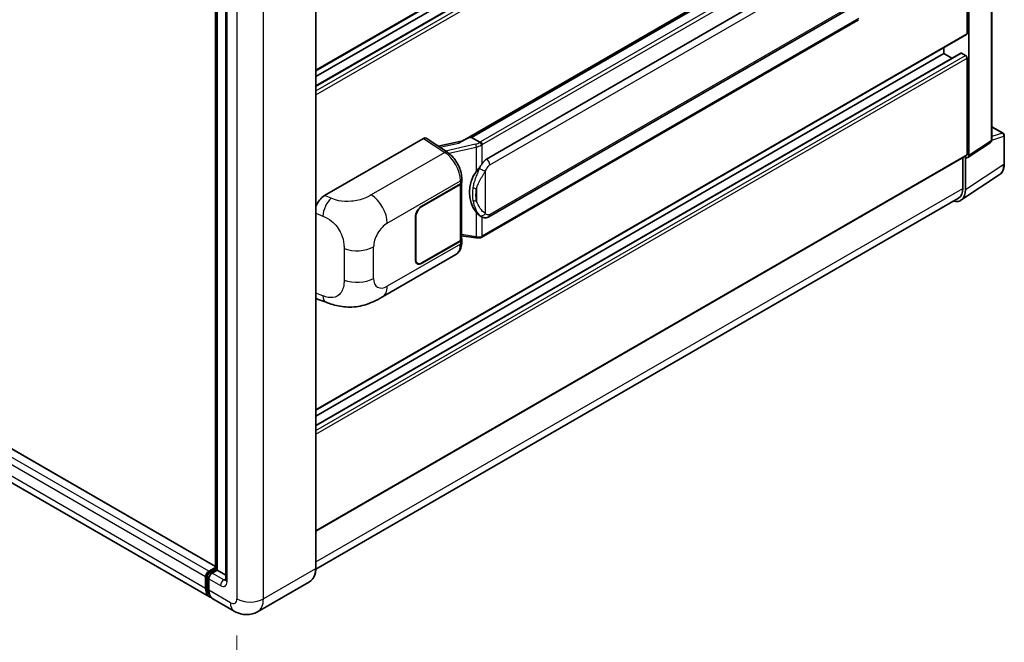
# Model space of a CAD drawing. Units: millimetres. Extents: x 0 to 9063, y 0 to 1124.
# Drawn here: x 872 to 1060, y 198 to 317 of the extents above; entities that cross this region are included whole.
import ezdxf

# ---------------------------------------------------------------- set-up
doc = ezdxf.new("R2010")
doc.units = ezdxf.units.MM
doc.header["$LTSCALE"] = 4
doc.layers.get('Defpoints').update_dxf_attribs({"lineweight": 25})
for name, color, linetype, lineweight in [('Dimension (ISO)', 7, 'Continuous', 18), ('Visible (ISO)', 7, 'Continuous', 35), ('Visible Narrow (ISO)', 7, 'Continuous', 25)]:
    doc.layers.add(name, color=color, linetype=linetype, lineweight=lineweight)
doc.styles.add('Note Text (TK)', font='txt')
doc.dimstyles.new('Default - Method 1b (TK)', dxfattribs={"dimscale": 4, "dimtxt": 2.5, "dimasz": 2.5, "dimexe": 1, "dimexo": 1.5, "dimgap": 1, "dimtad": 1, "dimtoh": 1, "dimrnd": 1e-08, "dimdsep": 46, "dimtxsty": 'Note Text (TK)', "dimcen": 0.09, "dimdle": 5, "dimclrd": 100, "dimclre": 100, "dimclrt": 7, "dimadec": 1, "dimazin": 1, "dimtfac": 1, "dimtmove": 0, "dimatfit": 3, "dimfxl": 1, "dimtolj": 1, "dimlwd": -1, "dimlwe": -1, "dimarcsym": 0})

# ---------------------------------------------------------------- blocks, each defined once
blk = doc.blocks.new('*D25')
at = {"layer": 'Defpoints', "color": 0}
for p in [(754.41, 299.62), (913.84, 206.72), (913.84, 167.53)]:
    blk.add_point(p, dxfattribs=at)
at = {"layer": 'Dimension (ISO)', "color": 100}
for p, q in [((754.41, 292.68), (754.41, 255.8)), ((763.05, 255.39), (905.2, 172.56)), ((913.84, 199.78), (913.84, 162.9))]:
    blk.add_line(p, q, dxfattribs=at)
for points in [[(763.89, 256.83), (762.21, 253.95), (754.41, 260.43)], [(906.04, 174), (904.36, 171.12), (913.84, 167.53)]]:
    blk.add_solid(points, dxfattribs=at)
at = {"layer": 'Dimension (ISO)', "color": 7, "insert": (829.87, 226.87), "char_height": 10, "attachment_point": 4, "rotation": 329.7713, "style": 'Note Text (TK)'}
blk.add_mtext('\\A1;{\\Q-30.229;\\W0.815;\\H0.816x; \\fＭＳ Ｐゴシック|b0|i0;\\H10.0000;260}', dxfattribs=at)

msp = doc.modelspace()

# ---------------------------------------------------------------- linework, layer by layer
at = {"layer": 'Visible (ISO)'}
for p, q in [((1057.4396, 294.0801), (1057.4396, 399.6883)), ((928.8349, 307.2186), (1052.6572, 378.7075)), ((928.8349, 304.3383), (1051.5474, 375.1864)), ((928.8349, 306.0989), (1048.3494, 375.1006)), ((1030.9516, 336.7267), (956.6778, 293.8447)), ((1030.4424, 336.0938), (958.462, 294.536)), ((928.8349, 212.5271), (928.8349, 332.2799)), ((961.3376, 290.4081), (1031.338, 330.8229)), ((1052.7492, 314.317), (1052.7492, 328.4057)), ((1053.0635, 291.0917), (1053.0635, 328.5957)), ((909.7229, 212.365), (909.7229, 327.8255)), ((910.0708, 327.6246), (910.0708, 212.1642)), ((911.6961, 325.7479), (911.6961, 210.3497)), ((961.782, 279.4412), (1031.7825, 319.856)), ((1032.0928, 316.9376), (960.3988, 275.545)), ((928.8349, 242.6247), (1052.6572, 314.1135)), ((1048.3494, 310.5066), (1048.3494, 311.6264)), ((928.8349, 239.7444), (1051.5474, 310.5924)), ((928.8349, 241.5049), (1048.3494, 310.5066)), ((1049.8741, 309.6264), (1048.3494, 310.5066)), ((1052.4349, 310.1438), (1051.6807, 310.5792)), ((1052.7492, 291.2736), (1052.7492, 309.5994)), ((909.7229, 212.8907), (763.503, 297.3108)), ((1057.4396, 296.5768), (1059.6218, 295.3169)), ((930.5208, 283.4845), (949.3549, 294.3584)), ((949.8143, 294.393), (953.8717, 291.7114)), ((958.364, 294.5257), (958.462, 294.536)), ((958.462, 294.536), (960.0224, 293.6351)), ((1059.844, 289.5508), (1059.844, 294.932)), ((956.7839, 293.9059), (952.1379, 292.8574)), ((1052.8948, 290.6944), (1057.1559, 293.5106)), ((908.6073, 207.0891), (762.1576, 291.6418)), ((928.8349, 219.5813), (1052.6572, 291.0702)), ((1051.9635, 290.6697), (1051.9635, 284.8324)), ((1052.4349, 284.558), (1052.4349, 290.7293)), ((1052.4349, 290.7293), (1052.4353, 290.7291)), ((1051.5914, 282.5713), (1058.8854, 287.3921)), ((949.0402, 281.4757), (956.3518, 285.697)), ((949.0402, 281.4031), (956.3156, 285.6035)), ((956.5759, 285.9148), (956.5759, 275.2249)), ((956.6122, 286.0599), (956.6122, 286.6187)), ((1051.1351, 283.0013), (928.833, 212.3901)), ((947.7831, 271.3148), (947.7831, 279.2983)), ((947.846, 271.3511), (947.846, 279.3346)), ((960.2863, 279.4516), (960.2696, 279.4613)), ((956.5759, 275.8366), (959.263, 275.4471)), ((956.3156, 274.862), (949.0402, 270.6616)), ((956.3518, 274.8104), (949.0402, 270.589)), ((956.6122, 274.6145), (956.6122, 275.1733)), ((941.5136, 264.1816), (955.4571, 272.2319)), ((948.1958, 270.578), (947.9182, 270.7382)), ((929.3074, 263.6805), (930.7831, 263.1556)), ((908.4994, 211.9827), (909.7229, 212.6891)), ((908.5455, 211.6853), (909.7229, 212.365)), ((910.0708, 212.1642), (909.128, 211.6198)), ((909.7879, 212.3275), (909.7229, 212.365)), ((909.7879, 212.3275), (910.0708, 212.1642)), ((910.0708, 212.1642), (911.6961, 211.2258)), ((907.8709, 208.7167), (907.8709, 210.8941)), ((908.1515, 208.8256), (908.1515, 211.0029)), ((908.4994, 210.5312), (908.4994, 208.3539)), ((927.6653, 209.9949), (917.7658, 204.2794)), ((913.3213, 204.3674), (909.2358, 206.7262))]:
    msp.add_line(p, q, dxfattribs=at)
msp.add_arc((1059.3996, 294.932), 0.4444, 0, 60, dxfattribs=at)
for centre, major_axis, ratio, start_param, end_param in [((1052.4349, 314.4984), (0.2222, -0.3849), 0.57735027, 0, 0.78539816), ((1051.6807, 310.3615), (-0.1333, 0.2309), 0.57735027, 5.49778714, 6.28318531), ((1052.4349, 309.7809), (-0.2222, 0.3849), 0.57735027, 3.92699082, 5.49778714), ((949.3541, 293.6317), (0.445, 0.7707), 0.5766475, 6.24832118, 7.06797448), ((954.6037, 290.5944), (4.2774, 3.8003), 0.24152145, 0.32505614, 1.02037269), ((961.3376, 284.9467), (0.6801, 5.6218), 0.40142867, 0.29272501, 0.66020146), ((1052.4346, 291.4557), (0.445, -0.7707), 0.5766475, 5.49839613, 7.06797448), ((1052.4349, 291.4551), (0.2222, -0.3849), 0.57735027, 0, 0.78539816), ((962.4823, 284.2858), (0.4069, 5.4545), 0.80430597, 0.8807959, 2.44577737), ((955.687, 285.9664), (0.8889, 0), 0.57735027, 5.49778714, 6.15636264), ((955.7233, 286.0599), (0.8889, 0), 0.57735027, 5.49778714, 6.28318531), ((1049.1351, 286.4654), (2, -3.4641), 0.57735027, 0, 0.78539816), ((930.5336, 281.3133), (-1.3783, -2.3028), 0.58101844, 3.94848943, 5.02685319), ((1049.2903, 286.378), (2.2249, -3.8537), 0.5766475, 5.75645056, 7.06797448), ((949.0402, 280.0241), (-0.8889, -1.5396), 0.57735027, 3.92699082, 5.49778714), ((949.0402, 280.0241), (0.8444, 1.4626), 0.57735027, 0.78539816, 2.35619449), ((955.687, 275.2249), (0.8889, 0), 0.57735027, 5.49778714, 6.28318531), ((955.7233, 275.1733), (0.8889, 0), 0.57735027, 5.49778714, 6.56987888), ((949.0402, 272.0406), (-0.8889, -1.5396), 0.57735027, 5.49778714, 7.06858347), ((949.0402, 272.0406), (-0.8444, -1.4626), 0.57735027, 5.49778714, 7.06858347), ((930.5336, 266.0746), (-1.3865, -2.3188), 0.57333637, 6.00458187, 6.397242), ((908.4994, 211.257), (0.4444, 0.7698), 0.57735027, 0.78539816, 2.35619449), ((909.128, 210.8941), (-0.4444, -0.7698), 0.57735027, 3.92699082, 5.49778714), ((910.3851, 210.1683), (-1.7778, -3.0792), 0.57735027, 5.49778714, 6.46089591), ((911.0136, 209.8054), (-1.7778, -3.0792), 0.57735027, 5.49778714, 6.28318531)]:
    msp.add_ellipse(centre, major_axis=major_axis, ratio=ratio, start_param=start_param, end_param=end_param, dxfattribs=at)
msp.add_open_spline([(960.0224, 293.6351), (960.0254, 293.6333), (960.0285, 293.6314), (960.0314, 293.6292)], degree=3, dxfattribs=at)
for points, knots in [([(960.3547, 293.0962), (960.3546, 293.097), (960.3545, 293.0977), (960.3479, 293.1409), (960.3348, 293.1876), (960.2962, 293.2867), (960.2706, 293.3384), (960.2104, 293.4377), (960.1765, 293.4845), (960.1048, 293.5671), (960.0677, 293.6022), (960.0314, 293.6292)], [-0.0003297628, -0.0003297628, -0.0003297628, -0.0003297628, 0, 0, 0.0189079865, 0.0189079865, 0.0385885202, 0.0385885202, 0.0581261217, 0.0581261217, 0.0775105008, 0.0775105008, 0.0775105008, 0.0775105008]), ([(1057.1559, 293.5106), (1057.1986, 293.5389), (1057.2373, 293.5726), (1057.3034, 293.6459), (1057.3308, 293.6854), (1057.3751, 293.7656), (1057.392, 293.8063), (1057.4175, 293.8868), (1057.4262, 293.9266), (1057.4372, 294.0045), (1057.4396, 294.0427), (1057.4396, 294.0801)], [0.03486413, 0.03486413, 0.03486413, 0.03486413, 0.184849139, 0.184849139, 0.334834148, 0.334834148, 0.484819157, 0.484819157, 0.634804167, 0.634804167, 0.784789176, 0.784789176, 0.784789176, 0.784789176]), ([(956.6122, 286.6187), (956.6122, 286.9921), (956.5646, 287.3771), (956.3883, 288.1514), (956.2593, 288.5405), (955.932, 289.2982), (955.7337, 289.6667), (955.2815, 290.3574), (955.0277, 290.6794), (954.4786, 291.2534), (954.1833, 291.5055), (953.8717, 291.7114)], [0, 0, 0, 0, 0.30717795, 0.30717795, 0.6143559, 0.6143559, 0.92153385, 0.92153385, 1.22871179, 1.22871179, 1.53588974, 1.53588974, 1.53588974, 1.53588974]), ([(959.3577, 288.0102), (959.5158, 288.2136), (959.6847, 288.4377), (960.0723, 288.9611), (960.2929, 289.2639), (960.4908, 289.5546)], [0.251927497, 0.251927497, 0.251927497, 0.251927497, 0.346143771, 0.346143771, 0.465492697, 0.465492697, 0.465492697, 0.465492697]), ([(1058.8854, 287.3921), (1059.0139, 287.477), (1059.1314, 287.5788), (1059.3395, 287.8096), (1059.4302, 287.9386), (1059.5838, 288.217), (1059.6469, 288.3665), (1059.7468, 288.6815), (1059.7835, 288.8469), (1059.8322, 289.1903), (1059.844, 289.3682), (1059.844, 289.5508)], [0.03486413, 0.03486413, 0.03486413, 0.03486413, 0.184849139, 0.184849139, 0.334834148, 0.334834148, 0.484819157, 0.484819157, 0.634804167, 0.634804167, 0.784789176, 0.784789176, 0.784789176, 0.784789176]), ([(960.2698, 279.4613), (960.1348, 279.5393), (959.9944, 279.6479), (959.6847, 279.9326), (959.5158, 280.1184), (959.3577, 280.3091)], [1.13986773, 1.13986773, 1.13986773, 1.13986773, 1.216302642, 1.216302642, 1.310518917, 1.310518917, 1.310518917, 1.310518917]), ([(960.2863, 279.4516), (960.3551, 279.4119), (960.4301, 279.3749), (960.5947, 279.311), (960.6844, 279.284), (960.8798, 279.2474), (960.9862, 279.2377), (961.2109, 279.2456), (961.3286, 279.2633), (961.563, 279.3311), (961.6787, 279.3815), (961.782, 279.4412)], [-0.11101106, -0.11101106, -0.11101106, -0.11101106, -0.088808848, -0.088808848, -0.066606636, -0.066606636, -0.044404424, -0.044404424, -0.022202212, -0.022202212, 0, 0, 0, 0]), ([(959.263, 275.4471), (959.3278, 275.4377), (959.3925, 275.4301), (959.5209, 275.4183), (959.5847, 275.4142), (959.7106, 275.4097), (959.7727, 275.4093), (959.8949, 275.4125), (959.955, 275.416), (960.0726, 275.4272), (960.1302, 275.4349), (960.1865, 275.4449)], [0.855211333, 0.855211333, 0.855211333, 0.855211333, 0.984372553, 0.984372553, 1.113533773, 1.113533773, 1.242694993, 1.242694993, 1.371856212, 1.371856212, 1.501017432, 1.501017432, 1.501017432, 1.501017432]), ([(960.3547, 275.6776), (960.3546, 275.6768), (960.3545, 275.676), (960.3479, 275.6271), (960.3348, 275.5841), (960.2962, 275.5116), (960.2706, 275.4832), (960.2235, 275.4551), (960.2054, 275.4483), (960.1865, 275.4449)], [-0.0778087689, -0.0778087689, -0.0778087689, -0.0778087689, -0.0774791395, -0.0774791395, -0.0585788033, -0.0585788033, -0.0389062325, -0.0389062325, -0.0279382932, -0.0279382932, -0.0279382932, -0.0279382932]), ([(960.2225, 275.4559), (960.2347, 275.4613), (960.2467, 275.4667), (960.2707, 275.4779), (960.2827, 275.4836), (960.3064, 275.4953), (960.3181, 275.5012), (960.3415, 275.5133), (960.353, 275.5195), (960.376, 275.5321), (960.3874, 275.5385), (960.3988, 275.545)], [1.437762728, 1.437762728, 1.437762728, 1.437762728, 1.464369448, 1.464369448, 1.490976168, 1.490976168, 1.517582887, 1.517582887, 1.544189607, 1.544189607, 1.570796327, 1.570796327, 1.570796327, 1.570796327]), ([(955.4571, 272.2319), (955.6193, 272.3255), (955.7676, 272.4421), (956.0263, 272.708), (956.1367, 272.8569), (956.3199, 273.1736), (956.3929, 273.3414), (956.5062, 273.6887), (956.5467, 273.8683), (956.5997, 274.2357), (956.6122, 274.4236), (956.6122, 274.6145)], [-0.785398163, -0.785398163, -0.785398163, -0.785398163, -0.628318531, -0.628318531, -0.471238898, -0.471238898, -0.314159265, -0.314159265, -0.157079633, -0.157079633, 0, 0, 0, 0]), ([(941.5136, 264.1816), (940.995, 263.8821), (940.3836, 263.5455), (939.219, 263.024), (938.6462, 262.8048), (937.5467, 262.4909), (937.0227, 262.3813), (935.9838, 262.2592), (935.4618, 262.2434), (934.4462, 262.2833), (933.9436, 262.3385), (932.5278, 262.5726), (931.5998, 262.8651), (930.7831, 263.1556)], [0, 0, 0, 0, 0.24648635, 0.24648635, 0.47055558, 0.47055558, 0.64899431, 0.64899431, 0.82358511, 0.82358511, 1.00416753, 1.00416753, 1.34397561, 1.34397561, 1.34397561, 1.34397561]), ([(927.6653, 209.9949), (927.8165, 210.0822), (927.9558, 210.1902), (928.2053, 210.4426), (928.3155, 210.587), (928.5045, 210.9063), (928.5834, 211.0812), (928.7095, 211.4564), (928.7566, 211.6567), (928.8194, 212.0777), (928.8349, 212.2985), (928.8349, 212.5271)], [0.785398163, 0.785398163, 0.785398163, 0.785398163, 0.942477796, 0.942477796, 1.099557429, 1.099557429, 1.256637061, 1.256637061, 1.413716694, 1.413716694, 1.570796327, 1.570796327, 1.570796327, 1.570796327]), ([(908.1515, 211.0029), (908.1515, 211.0573), (908.1588, 211.1112), (908.1844, 211.2171), (908.2028, 211.2691), (908.2491, 211.3693), (908.2769, 211.4175), (908.3406, 211.5077), (908.3764, 211.5497), (908.4553, 211.6249), (908.4984, 211.6581), (908.5455, 211.6853)], [3.14159265, 3.14159265, 3.14159265, 3.14159265, 3.45575192, 3.45575192, 3.76991118, 3.76991118, 4.08407045, 4.08407045, 4.39822972, 4.39822972, 4.71238898, 4.71238898, 4.71238898, 4.71238898]), ([(911.6961, 210.3497), (911.6961, 210.314), (911.6935, 210.2845), (911.687, 210.2406), (911.683, 210.2262), (911.6799, 210.2171), (911.6793, 210.2158), (911.6793, 210.2158)], [4.71238898, 4.71238898, 4.71238898, 4.71238898, 4.869468613, 4.869468613, 5.026548246, 5.026548246, 5.092877496, 5.092877496, 5.092877496, 5.092877496]), ([(908.6724, 207.3955), (908.6579, 207.4089), (908.6437, 207.4227), (908.5496, 207.5179), (908.479, 207.6105), (908.3587, 207.8137), (908.3088, 207.9244), (908.2296, 208.1603), (908.2001, 208.2856), (908.1611, 208.5476), (908.1515, 208.6844), (908.1515, 208.8256)], [2.486038708, 2.486038708, 2.486038708, 2.486038708, 2.513274123, 2.513274123, 2.670353756, 2.670353756, 2.827433388, 2.827433388, 2.984513021, 2.984513021, 3.141592654, 3.141592654, 3.141592654, 3.141592654]), ([(917.7658, 204.2794), (917.44, 204.0913), (917.0885, 203.9492), (916.3872, 203.7657), (916.0383, 203.7236), (915.3795, 203.7164), (915.0694, 203.7504), (914.4966, 203.8663), (914.2334, 203.9478), (913.7487, 204.1391), (913.5268, 204.2488), (913.3213, 204.3674)], [5.497787144, 5.497787144, 5.497787144, 5.497787144, 5.654866776, 5.654866776, 5.811946409, 5.811946409, 5.969026042, 5.969026042, 6.126105675, 6.126105675, 6.283185307, 6.283185307, 6.283185307, 6.283185307])]:
    msp.add_open_spline(points, degree=3, knots=knots, dxfattribs=at)
at = {"layer": 'Visible Narrow (ISO)'}
for p, q in [((1057.3202, 399.5133), (1057.3202, 293.9051)), ((928.8349, 307.369), (1052.7492, 378.9109)), ((928.8349, 304.2481), (1051.6807, 375.1732)), ((928.8349, 303.3772), (1052.4349, 374.7377)), ((928.8349, 302.6514), (1052.7492, 374.1934)), ((958.364, 294.5257), (1030.4334, 336.135)), ((1031.8705, 335.104), (960.1765, 293.7114)), ((960.4908, 293.1671), (1032.1848, 334.5596)), ((928.7698, 332.1892), (928.7698, 212.4363)), ((961.9661, 289.3195), (1031.9666, 329.7342)), ((909.7879, 212.3275), (909.7879, 327.7879)), ((913.842, 326.4737), (913.842, 206.7209)), ((918.8703, 206.7209), (918.8703, 326.4737)), ((911.9564, 209.9868), (911.9564, 325.385)), ((1031.9666, 320.2629), (961.9661, 279.8481)), ((1032.1848, 317.141), (960.4908, 275.7485)), ((928.8349, 242.775), (1052.7492, 314.317)), ((928.8349, 239.6542), (1051.6807, 310.5792)), ((928.8349, 238.7832), (1052.4349, 310.1438)), ((928.8349, 238.0575), (1052.7492, 309.5994)), ((908.4994, 211.9827), (762.0498, 296.5355)), ((909.7229, 212.8005), (763.3697, 297.2975)), ((1057.4396, 296.5052), (1059.4776, 295.3285)), ((907.8709, 210.8941), (761.4212, 295.4468)), ((949.3549, 294.3584), (953.4036, 291.6825)), ((1057.4388, 294.0424), (1059.7246, 294.757)), ((1059.4776, 295.3285), (1057.4396, 294.6915)), ((1059.7246, 294.757), (1059.7246, 289.3758)), ((907.8709, 208.7167), (761.4212, 293.2695)), ((952.4532, 292.649), (956.0587, 293.4627)), ((959.2364, 293.2397), (953.5136, 291.9481)), ((954.1491, 291.5128), (959.3577, 292.6883)), ((959.3577, 292.6883), (959.3577, 288.0102)), ((960.4908, 289.5546), (960.4908, 293.1671)), ((1057.3202, 293.9051), (1053.0635, 291.0917)), ((928.8349, 219.7317), (1052.7492, 291.2736)), ((953.4036, 291.6825), (939.4011, 283.5982)), ((1059.7246, 289.3758), (1052.4349, 284.558)), ((961.1193, 280.0533), (961.1193, 288.1365)), ((928.8349, 213.744), (1051.9635, 284.8324)), ((942.4341, 278.2204), (956.3518, 286.2558)), ((956.3156, 285.6035), (956.3156, 274.862)), ((956.3518, 286.2558), (956.3518, 285.697)), ((959.4197, 284.8002), (959.4197, 282.4952)), ((931.7426, 282.9675), (930.5208, 283.4845)), ((949.0402, 281.4031), (948.9789, 281.4385)), ((928.8349, 280.1247), (930.1856, 279.5531)), ((947.7846, 279.37), (947.846, 279.3346)), ((959.3577, 280.3091), (959.3577, 275.631)), ((960.4908, 275.7485), (960.4908, 279.3515)), ((959.3577, 275.631), (956.5759, 276.0342)), ((939.8366, 267.7158), (939.8366, 273.7214)), ((956.3518, 274.2516), (942.4341, 266.2161)), ((956.3518, 274.8104), (956.3518, 274.2516)), ((934.2086, 273.4085), (934.2086, 267.4029)), ((947.846, 271.3511), (947.7831, 271.3874)), ((949.0402, 270.589), (948.9756, 270.6263)), ((930.1856, 264.3917), (928.8349, 264.8721)), ((908.6566, 211.6743), (909.7879, 212.3275)), ((928.7698, 212.4363), (918.8703, 206.7209)), ((908.2166, 208.7349), (908.2166, 210.9122)), ((908.2166, 210.9122), (908.5218, 210.736)), ((908.4994, 210.5312), (910.6993, 209.2611)), ((908.6566, 211.6743), (908.9618, 211.4981)), ((911.3279, 210.3497), (909.128, 211.6198)), ((911.3279, 210.3497), (911.6961, 210.5623)), ((908.2166, 208.7349), (908.4994, 208.5716)), ((912.5849, 205.9951), (908.4994, 208.3539))]:
    msp.add_line(p, q, dxfattribs=at)
for centre, major_axis, ratio, start_param, end_param in [((1059.3996, 294.932), (0.2222, 0.3849), 0.57735027, 0, 0.53459435), ((1059.3996, 294.932), (0.1326, -0.4242), 0.72169311, 0.93474524, 2.49688001), ((1059.3996, 294.932), (0.4444, 0), 0.57735027, 5.53269373, 6.28318531), ((959.1434, 294.2219), (-1.2905, -0.4751), 0.70556137, 1.38645418, 2.04544975), ((959.3267, 292.9443), (0.0978, -0.4335), 0.07194267, 3.94650419, 5.32764848), ((959.2337, 293.9265), (1.7519, 0.4413), 0.68484185, 4.61135463, 5.22383374), ((959.2337, 294.2557), (-1.3333, 0), 0.57735027, 2.20375859, 2.35619449), ((960.1765, 293.3485), (0.2222, -0.3849), 0.57735027, 0.78539816, 2.35619449), ((959.2337, 293.8929), (1.7778, 0), 0.57735027, 5.39468126, 5.49778714), ((1056.6807, 294.2621), (0.4676, -0.7563), 0.57699899, 0.01744269, 0.76736774), ((1056.9952, 294.0801), (0.4444, 0), 0.57735027, 5.53269373, 6.28318531), ((953.3816, 290.9699), (0.4901, 0.7416), 0.5766475, 0, 0.81965331), ((953.2969, 288.121), (2.1314, -3.901), 0.56100804, 0.79860416, 2.3344939), ((961.3376, 289.6824), (-0.4444, 0.7698), 0.57735027, 3.92699082, 5.49778714), ((960.4908, 288.4994), (0.8102, -0.3657), 0.13919307, 4.08994088, 5.66073721), ((1056.5694, 291.1888), (2.2476, -3.8393), 0.57677384, 0.03138662, 0.78131167), ((1059.3996, 289.5508), (0.4444, 0), 0.57735027, 5.53269373, 6.28318531), ((955.7233, 286.6187), (0.8889, 0), 0.57735027, 5.49778714, 6.28318531), ((959.3577, 285.3121), (0.8739, -0.1626), 0.56203751, 4.02622381, 4.88718922), ((931.6767, 280.8295), (1.0393, 2.4558), 0.4365316, 0.72579055, 2.28992769), ((939.2914, 280.0349), (2.2222, -3.849), 0.57735027, 0.78539816, 2.32128791), ((959.3577, 283.0072), (0.8734, 0.165), 0.5793106, 3.81307618, 4.67404159), ((960.4908, 280.4162), (-0.6467, -0.6098), 0.80454456, 0.23657486, 1.80737118), ((961.3376, 280.211), (0.4444, -0.7698), 0.57735027, 0, 0.78539816), ((942.4341, 275.2211), (1.8367, 3.1813), 0.57735027, 0.78539816, 2.35619449), ((959.3267, 275.887), (-0.0638, -0.4398), 0.18304246, 0, 0.97643306), ((959.2337, 276.4406), (-1.7733, 0.2866), 0.43824712, 1.71130801, 2.32378712), ((959.2337, 276.4743), (-1.7778, 0), 0.57735027, 2.25308861, 2.35619449), ((960.1765, 275.9299), (0.2222, -0.3849), 0.57735027, 0, 0.78539816), ((936.6939, 275.5358), (-4.4444, 0), 0.57735027, 0.97738438, 2.35619449), ((953.2969, 276.1167), (2.1314, -3.901), 0.56100804, 0.01320599, 0.79860416), ((955.7233, 274.6145), (0.8889, 0), 0.57735027, 5.49778714, 6.28318531), ((936.6939, 269.5303), (4.4444, 0), 0.57735027, 4.11897703, 5.49778714), ((942.4341, 269.2155), (-1.8367, -3.1813), 0.57735027, 5.49778714, 7.06858347), ((939.2914, 268.0306), (2.2222, -3.849), 0.57735027, 0, 0.78539816), ((931.6767, 265.6681), (-0.8936, -2.5125), 0.47609055, 5.40475179, 6.28318531), ((924.9986, 214.6137), (2.6667, -4.6188), 0.57735027, 0, 0.78539816), ((928.6127, 212.5271), (0.2222, 0), 0.57735027, 5.49778714, 6.28318531), ((908.3737, 211.0029), (-0.2222, 0), 0.57735027, 0, 0.78539816), ((908.6566, 211.1662), (0.3111, 0.5389), 0.57735027, 0.78539816, 2.35619449), ((908.6566, 211.4928), (-0.1111, 0.1925), 0.57735027, 5.49778714, 6.28318531), ((911.3279, 209.624), (-0.4444, -0.7698), 0.57735027, 3.92699082, 5.49778714), ((910.6993, 210.7126), (0.8889, -1.5396), 0.57735027, 5.49778714, 7.06858347), ((911.3279, 211.0755), (0.4444, -0.7698), 0.57735027, 5.49778714, 6.11527958), ((912.5849, 210.3497), (-0.8889, 0), 0.57735027, 0, 0.78539816), ((908.3737, 208.8256), (-0.2222, 0), 0.57735027, 0, 0.78539816), ((910.5422, 210.0776), (-1.6444, -2.8483), 0.57735027, 5.49778714, 6.13162893), ((912.5849, 207.4466), (0.8889, -1.5396), 0.57735027, 5.49778714, 7.06858347), ((916.3562, 208.1724), (3.5556, 0), 0.57735027, 3.92699082, 5.49778714), ((915.0991, 208.8982), (2.6667, -4.6188), 0.57735027, 0, 0.78539816), ((915.0991, 207.4466), (-1.7778, -3.0792), 0.57735027, 5.49778714, 6.28318531)]:
    msp.add_ellipse(centre, major_axis=major_axis, ratio=ratio, start_param=start_param, end_param=end_param, dxfattribs=at)
for points, knots in [([(959.9771, 288.621), (959.8716, 288.3874), (959.7737, 288.1649), (959.5342, 287.6041), (959.4027, 287.2787), (959.1489, 286.5975), (959.0309, 286.244), (958.8516, 285.6056), (958.7843, 285.3193), (958.7334, 285.0351)], [-0.425024641, -0.425024641, -0.425024641, -0.425024641, -0.354088722, -0.354088722, -0.240591253, -0.240591253, -0.109280085, -0.109280085, 0, 0, 0, 0]), ([(960.4908, 289.5546), (960.4784, 289.5364), (960.4663, 289.5183), (960.4544, 289.5003), (960.3527, 289.3463), (960.2665, 289.1976), (960.1101, 288.9049), (960.0405, 288.7614), (959.9771, 288.621)], [-0.0902431044, -0.0902431044, -0.0902431044, -0.0902431044, -0.0852480424, -0.0852480424, -0.0852480424, -0.0426240212, -0.0426240212, 0, 0, 0, 0]), ([(961.1193, 288.1365), (961.1708, 288.2505), (961.2261, 288.3643), (961.3454, 288.5876), (961.4091, 288.6967), (961.4788, 288.8023), (961.5588, 288.9234), (961.6469, 289.0398), (961.813, 289.2114), (961.89, 289.2755), (961.9661, 289.3195)], [0, 0, 0, 0, 0.042624021, 0.042624021, 0.085248042, 0.085248042, 0.085248042, 0.134155965, 0.134155965, 0.170496085, 0.170496085, 0.170496085, 0.170496085]), ([(959.4197, 284.8002), (959.4932, 285.0645), (959.5901, 285.3305), (959.8461, 285.9244), (960.0137, 286.2537), (960.3671, 286.8894), (960.5482, 287.1936), (960.8644, 287.7155), (960.9909, 287.9221), (961.1193, 288.1365)], [0, 0, 0, 0, 0.109280085, 0.109280085, 0.240591253, 0.240591253, 0.354088722, 0.354088722, 0.425024641, 0.425024641, 0.425024641, 0.425024641]), ([(958.7334, 285.0351), (958.6628, 284.6416), (958.6264, 284.2466), (958.6191, 283.4206), (958.6554, 282.9888), (958.7334, 282.5632)], [-0.318622721, -0.318622721, -0.318622721, -0.318622721, -0.167312443, -0.167312443, 0, 0, 0, 0]), ([(959.4197, 282.4952), (959.3448, 282.8923), (959.3098, 283.2963), (959.3168, 284.0674), (959.3519, 284.4356), (959.4197, 284.8002)], [0, 0, 0, 0, 0.167312443, 0.167312443, 0.318622721, 0.318622721, 0.318622721, 0.318622721]), ([(939.4011, 283.5982), (939.0639, 283.4036), (938.6592, 283.1764), (938.1403, 282.971), (937.4299, 282.6899), (936.5262, 282.4591), (935.6191, 282.3733), (934.7522, 282.2913), (933.8718, 282.3399), (933.1626, 282.4926), (932.6076, 282.6121), (932.147, 282.7963), (931.7426, 282.9675)], [0, 0, 0, 0, 0.21270217, 0.21270217, 0.21270217, 0.50389399, 0.50389399, 0.50389399, 0.78220336, 0.78220336, 0.78220336, 1, 1, 1, 1]), ([(958.7334, 282.5632), (958.8357, 282.0049), (959.0028, 281.4568), (959.4235, 280.4777), (959.6706, 280.0264), (959.9771, 279.7014)], [-0.42564821, -0.42564821, -0.42564821, -0.42564821, -0.2061269, -0.2061269, 0, 0, 0, 0]), ([(961.1193, 280.0533), (960.7461, 280.2453), (960.3975, 280.6181), (959.8082, 281.4714), (959.5673, 281.9763), (959.4197, 282.4952)], [0, 0, 0, 0, 0.2061269, 0.2061269, 0.42564821, 0.42564821, 0.42564821, 0.42564821]), ([(930.1856, 279.5531), (930.7163, 279.3285), (931.2947, 279.0572), (931.8493, 278.6055), (932.5745, 278.0148), (933.2474, 277.1241), (933.6605, 276.1997), (933.9761, 275.4932), (934.1371, 274.7838), (934.1854, 274.1808), (934.2076, 273.9044), (934.2086, 273.6481), (934.2086, 273.4085)], [0, 0, 0, 0, 0.26559079, 0.26559079, 0.26559079, 0.61290113, 0.61290113, 0.61290113, 0.8783338, 0.8783338, 0.8783338, 1, 1, 1, 1]), ([(959.9771, 279.7014), (960.0564, 279.6173), (960.1461, 279.5386), (960.2624, 279.4657), (960.2742, 279.4585), (960.2863, 279.4516)], [-0.1703054541, -0.1703054541, -0.1703054541, -0.1703054541, -0.1169478546, -0.1169478546, -0.1110110598, -0.1110110598, -0.1110110598, -0.1110110598]), ([(961.9661, 279.8481), (961.9, 279.8099), (961.8335, 279.7861), (961.6017, 279.745), (961.4579, 279.796), (961.2549, 279.9233), (961.1838, 279.985), (961.1193, 280.0533)], [0, 0, 0, 0, 0.031575695, 0.031575695, 0.116947855, 0.116947855, 0.170305454, 0.170305454, 0.170305454, 0.170305454]), ([(934.2086, 267.4029), (934.2086, 266.97), (934.1988, 266.4881), (934.0859, 266.0218), (933.9139, 265.3114), (933.5027, 264.6771), (932.9065, 264.3368), (932.4045, 264.0502), (931.7993, 263.9851), (931.2003, 264.0949), (930.8536, 264.1585), (930.5117, 264.2757), (930.1856, 264.3917)], [0, 0, 0, 0, 0.21983104, 0.21983104, 0.21983104, 0.55477785, 0.55477785, 0.55477785, 0.83679083, 0.83679083, 0.83679083, 1, 1, 1, 1])]:
    msp.add_open_spline(points, degree=3, knots=knots, dxfattribs=at)

# ---------------------------------------------------------------- dimensions: what is measured, and where the dimension line sits
at = {"layer": 'Dimension (ISO)', "color": 100}
dim = msp.add_linear_dim(base=(913.842, 167.529), p1=(754.4087, 299.62), p2=(913.842, 206.7209), angle=149.77135, text='{\\Q-30.229;\\W0.815;\\H0.816x; \\fＭＳ Ｐゴシック|b0|i0;\\H10.0000;260}', dimstyle='Default - Method 1b (TK)', override={"dimgap": 1, "dimtoh": 0, "dimdec": 2, "dimlfac": 1.381016, "dimtol": 0, "dimlim": 0, "dimtp": 0, "dimtm": 0, "dimtdec": 2, "dimtofl": 0, "dimatfit": 1}, dxfattribs=at)
dim.commit()
dim.dimension.update_dxf_attribs({"geometry": '*D25', "text_midpoint": (834.1254, 213.9786), "dimtype": 160})

doc.saveas('drawing.dxf')
